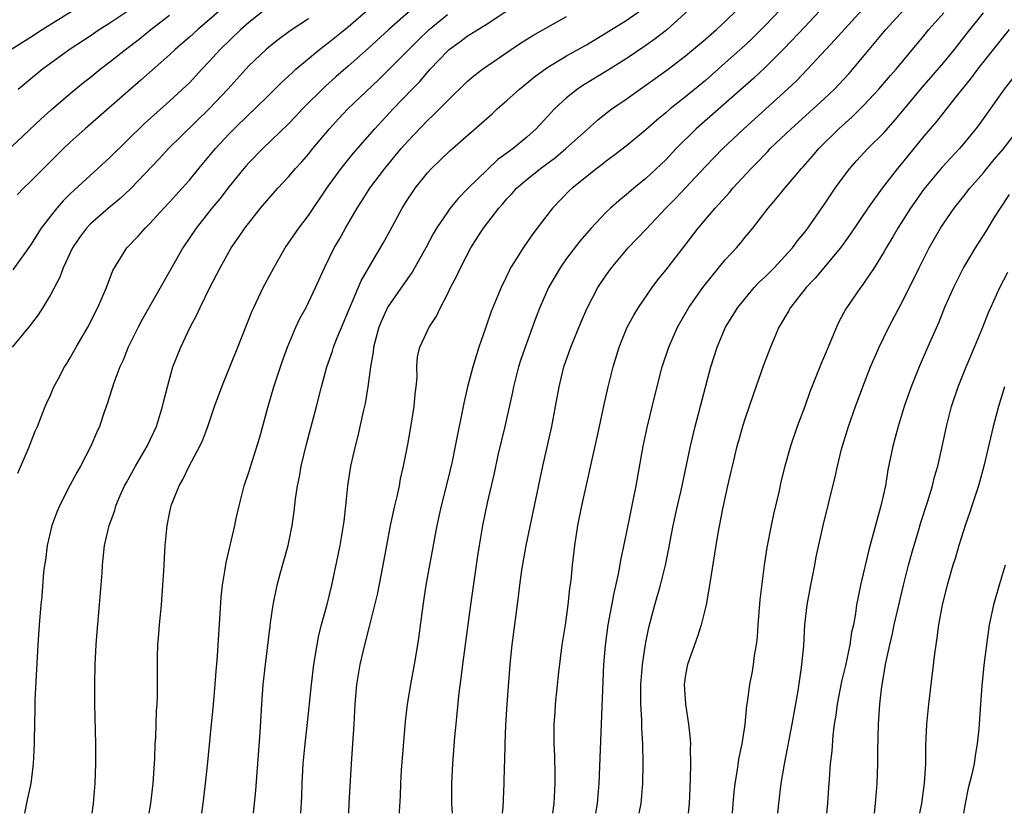
# Model space of a CAD drawing. Units: inches. Extents: x 2631000 to 2634000, y 1434000 to 1437000.
# Drawn here: x 2632504 to 2632603, y 1434000 to 1434080 of the extents above; entities that cross this region are included whole.
import ezdxf

# ---------------------------------------------------------------- set-up
doc = ezdxf.new("R2010")
doc.units = ezdxf.units.IN
doc.header["$MEASUREMENT"] = 0
doc.layers.add('LD26311434_2ft', color=118, linetype='Continuous')

msp = doc.modelspace()

# ---------------------------------------------------------------- linework, layer by layer
at = {"layer": 'LD26311434_2ft'}
for points, elevation in [([(2632587, 1434083.574), (2632583, 1434079.276), (2632580.917, 1434077.083), (2632579, 1434075.175), (2632577.881, 1434074.119), (2632572.068, 1434069), (2632570.047, 1434067), (2632569, 1434065.884), (2632567, 1434063.996), (2632565.778, 1434063), (2632565, 1434062.334), (2632564.26, 1434061.74), (2632563.424, 1434061), (2632563, 1434060.601), (2632561.466, 1434059), (2632560.332, 1434057.668), (2632559, 1434055.916), (2632558.347, 1434055), (2632557.181, 1434053), (2632556.312, 1434051), (2632555.945, 1434050.055), (2632554.824, 1434047), (2632554.367, 1434045.633), (2632554.171, 1434045), (2632553.656, 1434043), (2632553.552, 1434042.448), (2632552.774, 1434039), (2632552.093, 1434036.093), (2632551.696, 1434034.304), (2632551, 1434031.286), (2632550.536, 1434029), (2632550.187, 1434027), (2632550.029, 1434025.971), (2632549.316, 1434021), (2632548.741, 1434016.741), (2632548.518, 1434015), (2632548.363, 1434013.637), (2632548.154, 1434012.154), (2632547.956, 1434010.045), (2632547.831, 1434009), (2632547.708, 1434007.708), (2632547.501, 1434005), (2632547.419, 1434003), (2632547.411, 1434001), (2632547.462, 1434000)], 11558), ([(2632524.591, 1434081.409), (2632523, 1434079.986), (2632521.844, 1434079), (2632521, 1434078.224), (2632520.347, 1434077.653), (2632519.573, 1434077), (2632519, 1434076.46), (2632516.11, 1434073.89), (2632515.069, 1434073), (2632511.843, 1434070.157), (2632510.495, 1434069), (2632509, 1434067.652), (2632508.31, 1434067), (2632506.288, 1434065), (2632505, 1434063.676), (2632504.293, 1434063), (2632503.649, 1434062.351)], 11534), ([(2632503.706, 1434034.294), (2632504.026, 1434035), (2632504.783, 1434036.783), (2632505.472, 1434038.527), (2632505.689, 1434039), (2632506.149, 1434040.148), (2632506.466, 1434041), (2632506.627, 1434041.374), (2632507, 1434042.157), (2632507.359, 1434043), (2632507.765, 1434043.765), (2632508.429, 1434045), (2632508.658, 1434045.342), (2632509, 1434045.909), (2632509.599, 1434047), (2632510.759, 1434049), (2632511, 1434049.454), (2632511.512, 1434050.488), (2632511.788, 1434051), (2632512.661, 1434053), (2632513.288, 1434054.712), (2632513.446, 1434055), (2632514.691, 1434057), (2632515.824, 1434058.176), (2632516.535, 1434059), (2632517, 1434059.439), (2632518.428, 1434061), (2632519, 1434061.601), (2632520.26, 1434063), (2632521, 1434063.837), (2632521.94, 1434065), (2632523.627, 1434067), (2632525, 1434068.481), (2632525.51, 1434069), (2632527, 1434070.454), (2632527.585, 1434071), (2632529, 1434072.375), (2632530.314, 1434073.685), (2632531, 1434074.308), (2632531.346, 1434074.654), (2632531.74, 1434075), (2632534.119, 1434077), (2632535, 1434077.678), (2632537, 1434079.292), (2632540.068, 1434081.932)], 11540), ([(2632501.886, 1434066.114), (2632506.028, 1434069.972), (2632507.083, 1434070.917), (2632509, 1434072.575), (2632510.334, 1434073.666), (2632511, 1434074.181), (2632512.009, 1434075), (2632513, 1434075.738), (2632514.569, 1434077), (2632515.95, 1434078.05), (2632517.124, 1434079), (2632519, 1434080.456)], 11532), ([(2632503.021, 1434077), (2632505, 1434078.246), (2632506.161, 1434079), (2632509.347, 1434081)], 11528), ([(2632533, 1434080.096), (2632531.138, 1434078.862), (2632529.991, 1434078.009), (2632529, 1434077.23), (2632528.733, 1434077), (2632527, 1434075.334), (2632524.886, 1434073), (2632523.008, 1434071), (2632518.904, 1434067), (2632517.99, 1434066.01), (2632515.06, 1434062.94), (2632514.028, 1434061.972), (2632512.855, 1434061), (2632511, 1434059.377), (2632510.639, 1434059), (2632509.941, 1434058.059), (2632509.232, 1434057), (2632508.287, 1434055), (2632507.94, 1434054.06), (2632507, 1434052.264), (2632506.236, 1434051), (2632505.756, 1434050.244), (2632504.887, 1434049.113), (2632503.154, 1434047)], 11538), ([(2632528.603, 1434081), (2632527, 1434079.727), (2632526.186, 1434079), (2632524.117, 1434077), (2632523, 1434075.769), (2632522.256, 1434075), (2632521, 1434073.651), (2632520.673, 1434073.328), (2632519, 1434071.777), (2632516.48, 1434069.52), (2632513, 1434066.093), (2632509, 1434062.437), (2632508.273, 1434061.727), (2632507.636, 1434061), (2632507, 1434060.202), (2632506.08, 1434059), (2632505, 1434057.284), (2632503.22, 1434054.78)], 11536), ([(2632503.745, 1434073), (2632505, 1434074.023), (2632506.164, 1434075), (2632508.884, 1434077), (2632511, 1434078.383), (2632511.915, 1434079), (2632513, 1434079.675), (2632515, 1434081.02)], 11530), ([(2632543.346, 1434081), (2632541.103, 1434079), (2632539, 1434077.081), (2632537, 1434075.31), (2632535.758, 1434074.242), (2632534.703, 1434073.297), (2632532.396, 1434071), (2632531.729, 1434070.271), (2632531, 1434069.512), (2632528.41, 1434067), (2632527, 1434065.572), (2632526.728, 1434065.272), (2632526.488, 1434065), (2632525, 1434063.196), (2632524.057, 1434061.943), (2632523.275, 1434061), (2632521.681, 1434059), (2632520.331, 1434057), (2632519, 1434054.622), (2632516.231, 1434049.769), (2632515.823, 1434049), (2632514.843, 1434047), (2632514.316, 1434045.684), (2632513.996, 1434045), (2632513.404, 1434043.404), (2632512.731, 1434041.269), (2632512.427, 1434040.427), (2632511.94, 1434039), (2632511.644, 1434038.356), (2632511.06, 1434037), (2632510.016, 1434035), (2632509.648, 1434034.352), (2632508.953, 1434033.047), (2632507.927, 1434031), (2632507.652, 1434030.348), (2632507.15, 1434029), (2632506.656, 1434027), (2632506.486, 1434025.514), (2632506.392, 1434025), (2632506.3, 1434024.3), (2632506.124, 1434021.877), (2632506.03, 1434021), (2632505.861, 1434019), (2632505.719, 1434017), (2632505.434, 1434011.434), (2632505.43, 1434010.57), (2632505.378, 1434009), (2632505.349, 1434007.349), (2632505.355, 1434007), (2632505.268, 1434005), (2632505.01, 1434003), (2632504.641, 1434001.359), (2632504.386, 1434000)], 11542), ([(2632511.214, 1434000), (2632511.334, 1434001), (2632511.505, 1434003), (2632511.573, 1434005), (2632511.565, 1434007), (2632511.467, 1434011), (2632511.46, 1434013), (2632511.502, 1434015), (2632511.6, 1434017), (2632511.701, 1434018.299), (2632511.955, 1434021), (2632512.225, 1434024.225), (2632512.252, 1434025), (2632512.298, 1434025.702), (2632512.456, 1434027), (2632512.925, 1434029), (2632513.472, 1434030.528), (2632513.594, 1434031), (2632514.042, 1434032.042), (2632514.477, 1434033), (2632514.662, 1434033.338), (2632515.585, 1434035), (2632516.758, 1434037), (2632517.671, 1434039), (2632518.287, 1434041), (2632518.416, 1434041.584), (2632518.781, 1434043), (2632519.337, 1434045), (2632520.122, 1434047), (2632521.085, 1434049), (2632521.748, 1434050.252), (2632522.079, 1434051), (2632523.069, 1434053), (2632523.734, 1434054.266), (2632524.085, 1434055), (2632525.197, 1434057), (2632525.955, 1434058.045), (2632526.587, 1434059), (2632528.162, 1434061), (2632529, 1434061.986), (2632529.906, 1434063), (2632531, 1434064.168), (2632531.702, 1434065), (2632532.325, 1434065.675), (2632533, 1434066.45), (2632533.442, 1434067), (2632535.113, 1434069), (2632536.008, 1434069.992), (2632536.958, 1434071), (2632540.049, 1434073.951), (2632544.065, 1434077.935), (2632545.167, 1434079), (2632547, 1434080.534)], 11544), ([(2632516.946, 1434000), (2632517.132, 1434001), (2632517.357, 1434003), (2632517.514, 1434005.514), (2632517.564, 1434007), (2632517.607, 1434007.607), (2632517.675, 1434010.325), (2632517.738, 1434011), (2632517.774, 1434011.774), (2632517.797, 1434013), (2632517.779, 1434013.779), (2632517.776, 1434015.776), (2632517.821, 1434017), (2632517.924, 1434018.076), (2632517.986, 1434019), (2632518.19, 1434021), (2632518.338, 1434023), (2632518.409, 1434024.409), (2632518.57, 1434027), (2632518.763, 1434029), (2632519, 1434030.235), (2632519.137, 1434030.863), (2632519.168, 1434031), (2632519.263, 1434031.263), (2632519.962, 1434033), (2632520.354, 1434033.646), (2632520.972, 1434035), (2632522.038, 1434037), (2632522.343, 1434037.657), (2632522.85, 1434039), (2632523.541, 1434041), (2632524.259, 1434043), (2632525.891, 1434047), (2632527.338, 1434050.662), (2632527.485, 1434051), (2632528.434, 1434053), (2632528.627, 1434053.373), (2632529.498, 1434055), (2632530.656, 1434057), (2632532.017, 1434059), (2632533, 1434060.261), (2632534.859, 1434063), (2632536.299, 1434065), (2632537.502, 1434066.498), (2632539.673, 1434069), (2632541.529, 1434071), (2632543.436, 1434073), (2632544.218, 1434073.783), (2632545.275, 1434075), (2632547, 1434076.843), (2632547.182, 1434077), (2632548.243, 1434077.757), (2632549, 1434078.33), (2632551, 1434079.589), (2632553, 1434080.889)], 11546), ([(2632522.246, 1434000), (2632522.397, 1434001), (2632522.451, 1434001.549), (2632522.64, 1434003), (2632522.833, 1434004.833), (2632523.226, 1434009), (2632523.405, 1434010.595), (2632523.612, 1434013), (2632523.688, 1434014.313), (2632523.839, 1434015.839), (2632523.957, 1434018.043), (2632524.11, 1434020.11), (2632524.207, 1434021.793), (2632524.335, 1434023), (2632524.618, 1434024.618), (2632524.703, 1434025.297), (2632525.122, 1434027), (2632525.58, 1434029), (2632525.721, 1434029.721), (2632526.007, 1434031), (2632526.351, 1434032.351), (2632526.533, 1434033), (2632527, 1434034.383), (2632528.09, 1434037.91), (2632528.914, 1434040.914), (2632529.524, 1434043), (2632530.167, 1434045), (2632530.383, 1434045.617), (2632530.882, 1434047), (2632531.736, 1434049), (2632532.136, 1434049.864), (2632532.753, 1434051), (2632533, 1434051.488), (2632533.706, 1434053), (2632534.603, 1434055), (2632535.592, 1434057), (2632536.118, 1434057.882), (2632536.731, 1434059), (2632537.902, 1434061), (2632538.338, 1434061.663), (2632539.178, 1434063), (2632540.691, 1434065), (2632542.338, 1434067), (2632543, 1434067.754), (2632545, 1434069.847), (2632545.608, 1434070.392), (2632547, 1434071.814), (2632549, 1434073.762), (2632549.666, 1434074.334), (2632550.539, 1434075), (2632553.429, 1434077), (2632554.376, 1434077.624), (2632555.606, 1434078.393), (2632559, 1434080.327)], 11548), ([(2632527.445, 1434000), (2632527.576, 1434001), (2632527.708, 1434002.292), (2632528.14, 1434008.14), (2632528.305, 1434011), (2632528.442, 1434013), (2632528.654, 1434015), (2632529.13, 1434018.87), (2632529.185, 1434019.185), (2632529.431, 1434021), (2632529.834, 1434023), (2632530.144, 1434024.144), (2632530.96, 1434027), (2632531.362, 1434029), (2632531.56, 1434030.44), (2632531.703, 1434031.703), (2632531.895, 1434033), (2632532.084, 1434033.916), (2632532.274, 1434035), (2632532.804, 1434037.196), (2632533.802, 1434041), (2632534.3, 1434043), (2632534.858, 1434045), (2632535.412, 1434046.588), (2632535.532, 1434047), (2632535.869, 1434047.869), (2632538.316, 1434053.684), (2632539.034, 1434054.966), (2632540.53, 1434057.47), (2632541.24, 1434058.76), (2632542.434, 1434061), (2632543, 1434061.897), (2632543.44, 1434062.56), (2632543.757, 1434063), (2632545, 1434064.553), (2632545.411, 1434065), (2632547.227, 1434066.773), (2632551.494, 1434070.506), (2632552.024, 1434071), (2632553, 1434071.845), (2632554.25, 1434073), (2632555.763, 1434074.237), (2632557, 1434075.143), (2632559, 1434076.343), (2632561, 1434077.469), (2632563, 1434078.683), (2632565, 1434079.933), (2632566.544, 1434081)], 11550), ([(2632571.319, 1434081), (2632569.057, 1434078.943), (2632567.941, 1434078.058), (2632567, 1434077.399), (2632565, 1434076.062), (2632563.116, 1434074.884), (2632560.631, 1434073.369), (2632560.093, 1434073), (2632559, 1434072.115), (2632557.801, 1434071), (2632555.938, 1434069), (2632555, 1434068.165), (2632553.608, 1434067), (2632553.248, 1434066.752), (2632553, 1434066.549), (2632552.091, 1434065.909), (2632551, 1434064.879), (2632549.084, 1434063), (2632548.055, 1434061.945), (2632547.291, 1434061), (2632547, 1434060.606), (2632545.904, 1434059), (2632545.57, 1434058.43), (2632544.81, 1434057), (2632543.436, 1434054.563), (2632543, 1434053.951), (2632541, 1434051.039), (2632540.343, 1434049.657), (2632540.087, 1434049), (2632539.544, 1434047), (2632539.513, 1434046.487), (2632539.248, 1434045), (2632538.99, 1434043), (2632538.699, 1434041.301), (2632538.504, 1434040.504), (2632537.964, 1434038.036), (2632537.692, 1434037), (2632537.234, 1434035), (2632536.92, 1434033), (2632536.731, 1434031), (2632536.547, 1434029.453), (2632536.507, 1434029), (2632536.166, 1434027), (2632535.971, 1434026.029), (2632535.323, 1434023), (2632534.781, 1434020.781), (2632534.29, 1434019), (2632534.026, 1434017.974), (2632533.83, 1434017), (2632533.496, 1434015), (2632533.264, 1434013), (2632532.834, 1434008.834), (2632532.619, 1434007), (2632532.447, 1434005), (2632532.345, 1434003), (2632532.299, 1434001.701), (2632532.202, 1434000)], 11552), ([(2632537.049, 1434000), (2632537.115, 1434001), (2632537.346, 1434005), (2632537.481, 1434007), (2632537.6, 1434009), (2632537.698, 1434011), (2632537.884, 1434013), (2632538.221, 1434015), (2632538.676, 1434017), (2632539.153, 1434018.847), (2632539.235, 1434019.235), (2632539.951, 1434022.049), (2632540.538, 1434025), (2632540.893, 1434027), (2632541.274, 1434029), (2632541.702, 1434031), (2632541.923, 1434031.923), (2632542.156, 1434033), (2632542.287, 1434033.713), (2632542.579, 1434035), (2632543, 1434037.194), (2632543.28, 1434038.72), (2632543.664, 1434041), (2632543.762, 1434042.238), (2632543.863, 1434043), (2632543.947, 1434043.947), (2632543.919, 1434045), (2632543.997, 1434046.003), (2632544.213, 1434047), (2632545.155, 1434049), (2632545.901, 1434050.099), (2632546.3, 1434051), (2632547, 1434052.325), (2632547.317, 1434053), (2632547.9, 1434054.1), (2632548.31, 1434055), (2632549.351, 1434057), (2632550.002, 1434057.998), (2632550.629, 1434059), (2632552.176, 1434061), (2632552.571, 1434061.429), (2632553, 1434061.939), (2632553.516, 1434062.484), (2632553.954, 1434063), (2632555, 1434063.895), (2632556.375, 1434065), (2632557.885, 1434066.115), (2632558.946, 1434067), (2632561, 1434068.879), (2632562.129, 1434069.871), (2632563, 1434070.563), (2632563.573, 1434071), (2632565, 1434071.978), (2632566.428, 1434073), (2632567, 1434073.383), (2632569.253, 1434075), (2632571, 1434076.35), (2632573, 1434078.045), (2632574.096, 1434079), (2632575, 1434079.829), (2632576.205, 1434081)], 11554), ([(2632580.523, 1434081), (2632579, 1434079.42), (2632577.796, 1434078.204), (2632577, 1434077.444), (2632575, 1434075.639), (2632573, 1434073.883), (2632571, 1434072.22), (2632569.458, 1434071), (2632569, 1434070.602), (2632568.113, 1434069.887), (2632567, 1434068.908), (2632565, 1434067.256), (2632563.732, 1434066.268), (2632563, 1434065.733), (2632562.595, 1434065.405), (2632562.038, 1434065), (2632559.554, 1434063), (2632559.269, 1434062.731), (2632557.59, 1434061), (2632557, 1434060.249), (2632555.595, 1434058.406), (2632554.616, 1434057), (2632554.013, 1434056.013), (2632553.367, 1434055), (2632553.238, 1434054.762), (2632552.406, 1434053), (2632551.421, 1434050.579), (2632550.853, 1434049), (2632550.174, 1434047), (2632549.56, 1434045), (2632549.036, 1434043), (2632548.647, 1434041.353), (2632548.49, 1434040.49), (2632547.968, 1434038.032), (2632547.786, 1434037), (2632547.462, 1434035.462), (2632547, 1434033.501), (2632546.381, 1434031), (2632545.938, 1434029), (2632545.178, 1434025), (2632544.826, 1434023), (2632544.596, 1434021.404), (2632544.442, 1434020.442), (2632544.119, 1434017.881), (2632543.982, 1434017), (2632543.642, 1434015), (2632543.268, 1434013), (2632542.944, 1434011), (2632542.738, 1434009.262), (2632542.354, 1434004.354), (2632542.269, 1434003), (2632542.226, 1434001.774), (2632542.137, 1434000.137), (2632542.136, 1434000)], 11556), ([(2632552.547, 1434000), (2632552.604, 1434000.605), (2632552.722, 1434003), (2632552.754, 1434004.754), (2632552.779, 1434005.221), (2632552.805, 1434007), (2632552.873, 1434008.873), (2632553.008, 1434010.992), (2632553.31, 1434015), (2632553.519, 1434017), (2632554.174, 1434021.826), (2632554.302, 1434023), (2632554.499, 1434024.499), (2632554.924, 1434027), (2632556.597, 1434035), (2632557.507, 1434039), (2632557.895, 1434041), (2632558.251, 1434043), (2632558.741, 1434045), (2632559.443, 1434047), (2632560.474, 1434049.526), (2632561.072, 1434050.928), (2632562.165, 1434053), (2632563, 1434054.239), (2632563.541, 1434055), (2632565.216, 1434057), (2632567, 1434058.858), (2632569.016, 1434061), (2632569.997, 1434062.003), (2632573, 1434065.201), (2632573.883, 1434066.118), (2632574.753, 1434067), (2632576.876, 1434069), (2632581.271, 1434073), (2632582.164, 1434073.836), (2632583.294, 1434075), (2632585.134, 1434077), (2632586.043, 1434077.957), (2632588.777, 1434081)], 11560), ([(2632557.607, 1434000), (2632557.75, 1434001), (2632557.857, 1434003), (2632557.866, 1434003.866), (2632557.825, 1434005.824), (2632557.753, 1434007), (2632557.753, 1434009), (2632557.85, 1434010.15), (2632557.899, 1434011), (2632558.23, 1434014.231), (2632558.559, 1434017), (2632558.883, 1434019), (2632559.174, 1434021), (2632559.344, 1434022.656), (2632559.456, 1434023.456), (2632559.6, 1434025), (2632559.833, 1434027), (2632560.151, 1434029), (2632560.548, 1434031), (2632562.093, 1434037.907), (2632562.314, 1434039), (2632562.794, 1434041.206), (2632563.206, 1434043), (2632563.693, 1434045), (2632564.29, 1434047), (2632565.105, 1434049), (2632565.779, 1434050.221), (2632566.252, 1434051), (2632567.624, 1434053), (2632568.216, 1434053.784), (2632569, 1434054.741), (2632570.866, 1434057.134), (2632572.272, 1434059), (2632573.98, 1434061), (2632575.43, 1434062.57), (2632575.773, 1434063), (2632577.596, 1434065), (2632578.294, 1434065.706), (2632579, 1434066.453), (2632579.278, 1434066.722), (2632579.532, 1434067), (2632581.628, 1434069), (2632583.862, 1434071), (2632585, 1434072.048), (2632585.997, 1434073), (2632587.443, 1434074.557), (2632589, 1434076.377), (2632591.169, 1434079), (2632592.985, 1434081)], 11562), ([(2632561.96, 1434000), (2632562.135, 1434001), (2632562.29, 1434003), (2632562.774, 1434015), (2632562.911, 1434016.911), (2632563.202, 1434019), (2632563.806, 1434022.194), (2632564.261, 1434024.261), (2632564.469, 1434025.531), (2632565, 1434028.031), (2632566.013, 1434033), (2632566.722, 1434037), (2632567.114, 1434038.886), (2632567.9, 1434042.1), (2632568.649, 1434045), (2632569.317, 1434047), (2632570.192, 1434049), (2632571.326, 1434051), (2632572.739, 1434053), (2632573, 1434053.337), (2632575, 1434055.776), (2632576.111, 1434057), (2632576.521, 1434057.479), (2632577, 1434058.076), (2632577.776, 1434059), (2632579.326, 1434061), (2632580.105, 1434061.895), (2632580.988, 1434063), (2632582.675, 1434065), (2632582.836, 1434065.164), (2632583.767, 1434066.233), (2632584.41, 1434067), (2632586.434, 1434069), (2632587.793, 1434070.207), (2632589, 1434071.41), (2632590.479, 1434073), (2632591.635, 1434074.366), (2632592.197, 1434075), (2632595, 1434078.359), (2632595.52, 1434079), (2632597, 1434080.696)], 11564), ([(2632566.324, 1434000), (2632566.52, 1434001), (2632566.683, 1434003), (2632566.737, 1434005), (2632566.705, 1434007), (2632566.593, 1434008.593), (2632566.59, 1434009.41), (2632566.477, 1434011), (2632566.477, 1434012.478), (2632566.489, 1434013), (2632566.655, 1434015), (2632566.949, 1434017.051), (2632567.285, 1434018.715), (2632567.891, 1434021), (2632568.468, 1434023), (2632568.979, 1434025.021), (2632569.318, 1434026.682), (2632569.448, 1434027.448), (2632569.746, 1434029), (2632570.185, 1434031), (2632570.556, 1434032.556), (2632571.484, 1434037), (2632571.957, 1434039), (2632573.536, 1434045), (2632574.177, 1434047), (2632575.034, 1434049), (2632576.264, 1434051), (2632577.921, 1434053), (2632578.441, 1434053.559), (2632579, 1434054.083), (2632579.913, 1434055), (2632581, 1434056.151), (2632581.761, 1434057), (2632582.288, 1434057.712), (2632583, 1434058.587), (2632583.307, 1434059), (2632585, 1434061.417), (2632586.072, 1434063), (2632587, 1434064.287), (2632587.545, 1434065), (2632588.223, 1434065.776), (2632589.37, 1434067), (2632591, 1434068.628), (2632592.107, 1434069.893), (2632594.839, 1434073.161), (2632597, 1434075.674), (2632598.078, 1434077), (2632599.36, 1434078.64), (2632601, 1434080.674)], 11566), ([(2632603.607, 1434079), (2632601.984, 1434077), (2632600.404, 1434075), (2632599.815, 1434074.185), (2632598.217, 1434072.217), (2632596.271, 1434069.729), (2632595, 1434068.249), (2632593, 1434065.759), (2632592.363, 1434065), (2632590.816, 1434063), (2632589.358, 1434061), (2632587.603, 1434058.397), (2632586.614, 1434057), (2632584.063, 1434053.937), (2632583.156, 1434053), (2632581.569, 1434051), (2632581.373, 1434050.626), (2632581, 1434050.018), (2632580.638, 1434049.362), (2632580.407, 1434049), (2632579.544, 1434047), (2632578.836, 1434045.164), (2632577.806, 1434042.194), (2632577, 1434039.834), (2632576.736, 1434039), (2632576.346, 1434037.654), (2632576.167, 1434037), (2632575.676, 1434035), (2632575.56, 1434034.44), (2632575.215, 1434033), (2632574.705, 1434030.705), (2632574.237, 1434028.237), (2632574.028, 1434027), (2632573.416, 1434023), (2632573.056, 1434021), (2632572.565, 1434019), (2632572.182, 1434017.818), (2632571.881, 1434017), (2632571.183, 1434015), (2632571, 1434013.96), (2632570.861, 1434013), (2632570.977, 1434011), (2632571.306, 1434009), (2632571.473, 1434007.473), (2632571.494, 1434007), (2632571.474, 1434006.525), (2632571.498, 1434005), (2632571.474, 1434003.475), (2632571.421, 1434002.579), (2632571.363, 1434001), (2632571.26, 1434000)], 11568), ([(2632603.928, 1434074.071), (2632603.086, 1434073), (2632600.578, 1434069.422), (2632600.257, 1434069), (2632599, 1434067.48), (2632598.585, 1434067), (2632596.863, 1434065.137), (2632595, 1434062.918), (2632593.663, 1434061), (2632592.365, 1434059), (2632591.873, 1434058.127), (2632591.193, 1434057), (2632591, 1434056.646), (2632589.997, 1434055), (2632589, 1434053.493), (2632588.796, 1434053.204), (2632588.62, 1434053), (2632587.234, 1434051), (2632587.147, 1434050.853), (2632586.451, 1434049.549), (2632586.186, 1434049), (2632585.245, 1434046.755), (2632585, 1434046.129), (2632584.659, 1434045.342), (2632583.519, 1434042.481), (2632583, 1434041.023), (2632582.246, 1434039), (2632581.561, 1434037), (2632580.991, 1434035), (2632580.6, 1434033.4), (2632580.383, 1434032.382), (2632579.858, 1434030.142), (2632579.613, 1434029), (2632579.189, 1434026.811), (2632578.929, 1434025), (2632578.485, 1434021.515), (2632578.284, 1434019), (2632578.208, 1434017.792), (2632578.109, 1434017), (2632577.899, 1434015.899), (2632577.793, 1434015), (2632577.688, 1434014.312), (2632577.429, 1434013), (2632577.206, 1434011.206), (2632577.143, 1434010.857), (2632576.963, 1434008.962), (2632576.659, 1434007), (2632576.364, 1434005.636), (2632576.175, 1434004.174), (2632575.959, 1434003), (2632575.865, 1434002.135), (2632575.77, 1434001), (2632575.703, 1434000)], 11570), ([(2632580.302, 1434000), (2632580.381, 1434001), (2632580.619, 1434003), (2632580.962, 1434004.962), (2632581.738, 1434009), (2632582.331, 1434012.331), (2632582.689, 1434014.689), (2632582.894, 1434016.894), (2632583.016, 1434018.984), (2632583.235, 1434021), (2632583.615, 1434023), (2632584.021, 1434025), (2632584.162, 1434025.838), (2632584.842, 1434029), (2632586.078, 1434033.922), (2632586.304, 1434035), (2632586.713, 1434036.713), (2632587.394, 1434039), (2632588.106, 1434041), (2632588.851, 1434043), (2632589.621, 1434045), (2632590.496, 1434047), (2632591.486, 1434049), (2632593, 1434051.858), (2632594.53, 1434055), (2632595.533, 1434057), (2632596.682, 1434059), (2632597, 1434059.485), (2632598.066, 1434061), (2632599, 1434062.163), (2632599.646, 1434063), (2632601, 1434064.573), (2632601.336, 1434065), (2632602.097, 1434065.903), (2632603, 1434066.943), (2632604.578, 1434069)], 11572), ([(2632603.607, 1434062.393), (2632602.687, 1434061), (2632602.138, 1434060.138), (2632601.269, 1434058.731), (2632600.165, 1434057), (2632599, 1434055.021), (2632597.979, 1434053), (2632597.099, 1434051), (2632596.5, 1434049.5), (2632595.286, 1434046.714), (2632594.521, 1434045), (2632593.71, 1434043), (2632593.03, 1434041), (2632592.416, 1434039), (2632592.122, 1434037.878), (2632591.869, 1434037), (2632591.39, 1434034.61), (2632591.129, 1434033), (2632590.678, 1434031), (2632589.447, 1434026.554), (2632588.622, 1434023), (2632588.344, 1434021.656), (2632588.233, 1434021), (2632588.128, 1434020.128), (2632587.905, 1434019), (2632587.729, 1434018.271), (2632587.556, 1434017), (2632587.108, 1434014.892), (2632586.71, 1434013.29), (2632586.256, 1434011), (2632586.122, 1434009.878), (2632585.978, 1434009), (2632585.829, 1434007.829), (2632585.725, 1434006.275), (2632585.578, 1434005), (2632585.447, 1434003.447), (2632585.401, 1434002.599), (2632585.282, 1434001), (2632585.196, 1434000)], 11574), ([(2632590.024, 1434000), (2632590.029, 1434000.028), (2632590.137, 1434001), (2632590.192, 1434001.808), (2632590.311, 1434003), (2632590.374, 1434005), (2632590.367, 1434006.367), (2632590.424, 1434009), (2632590.573, 1434011), (2632590.786, 1434012.787), (2632591.183, 1434015.184), (2632591.571, 1434017), (2632591.86, 1434018.14), (2632592.028, 1434019), (2632592.581, 1434021.418), (2632592.957, 1434023), (2632593.463, 1434025), (2632593.785, 1434026.215), (2632594.459, 1434028.459), (2632594.698, 1434029.302), (2632595.367, 1434031.367), (2632595.862, 1434033), (2632596.087, 1434033.914), (2632596.405, 1434035), (2632596.883, 1434037.117), (2632597.272, 1434039), (2632597.789, 1434041), (2632598.45, 1434043), (2632599.252, 1434045), (2632600.112, 1434047), (2632600.946, 1434049), (2632601.52, 1434050.48), (2632601.742, 1434051), (2632602.667, 1434053), (2632603.468, 1434054.533)], 11576), ([(2632603.124, 1434043), (2632602.51, 1434041), (2632601.982, 1434039), (2632601.051, 1434035), (2632600.607, 1434033.394), (2632600.493, 1434033), (2632599.839, 1434031), (2632599.647, 1434030.353), (2632599.163, 1434029), (2632599, 1434028.487), (2632598.537, 1434027), (2632598.201, 1434025.799), (2632597.937, 1434025), (2632597.353, 1434023), (2632596.859, 1434021), (2632596.489, 1434019), (2632596.316, 1434017.684), (2632596.201, 1434017), (2632596.075, 1434016.074), (2632595.465, 1434011), (2632595.272, 1434009), (2632595.174, 1434006.826), (2632595.154, 1434005), (2632595.036, 1434003.036), (2632594.759, 1434001), (2632594.579, 1434000)], 11578), ([(2632603.204, 1434025), (2632602.591, 1434023), (2632602.027, 1434021), (2632601.6, 1434019), (2632601.301, 1434017), (2632601.061, 1434014.939), (2632600.854, 1434012.854), (2632600.702, 1434011), (2632600.529, 1434008.529), (2632600.387, 1434007), (2632600.166, 1434005.834), (2632600.056, 1434005), (2632599.803, 1434003.803), (2632599.481, 1434002.519), (2632599.156, 1434001), (2632598.986, 1434000)], 11580)]:
    msp.add_lwpolyline(points, dxfattribs=dict(at, elevation=elevation))

doc.saveas('drawing.dxf')
